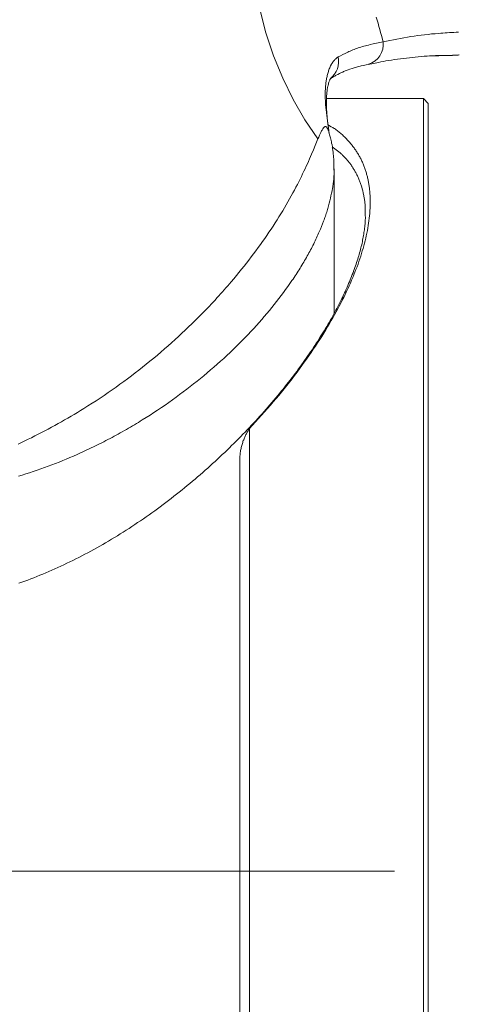
# Model space of a CAD drawing. Units: millimetres. Extents: x 0 to 210, y 0 to 297.
# Drawn here: x 100 to 102, y 91 to 95 of the extents above; entities that cross this region are included whole.
import ezdxf

# ---------------------------------------------------------------- set-up
doc = ezdxf.new("R2010")
doc.units = ezdxf.units.MM
doc.header["$LTSCALE"] = 5
doc.linetypes.add('AUSGEZOGEN', pattern=[0])
doc.linetypes.add('DASHDOT', pattern=[1, 0.5, -0.25, 0, -0.25])
for name, color, linetype in [('Mittellinie', 7, 'Continuous'), ('Volllinie breit', 7, 'Continuous'), ('Volllinie schmal', 7, 'Continuous')]:
    doc.layers.add(name, color=color, linetype=linetype)

# ---------------------------------------------------------------- blocks, each defined once
blk = doc.blocks.new('PR316_sa_nNn064')
at = {"layer": 'Mittellinie', "color": 56, "linetype": 'DASHDOT', "lineweight": 18, "true_color": 0x808000}
blk.add_line((79.1143, 91.7601), (102.1543, 91.7601), dxfattribs=at)
at = {"layer": 'Volllinie breit', "color": 56, "linetype": 'AUSGEZOGEN', "lineweight": 18, "true_color": 0x808000}
for p, q in [((102.2325, 95.1384), (102.2397, 95.1386)), ((102.1343, 94.9601), (101.733, 94.9601)), ((102.1543, 94.9401), (102.1343, 94.9601)), ((102.1343, 90.2017), (102.1343, 94.9601)), ((102.1543, 94.9401), (102.1543, 90.2104)), ((101.7643, 94.0701), (101.7643, 94.6696)), ((101.4143, 89.9555), (101.4143, 93.5944)), ((101.3743, 93.4697), (101.3743, 90.0504))]:
    blk.add_line(p, q, dxfattribs=at)
for points in [[(101.9064, 95.1014), (101.9273, 95.1057), (101.9482, 95.1099), (101.9586, 95.1119), (101.969, 95.1139), (101.9795, 95.1158), (101.9899, 95.1176), (102.0022, 95.1196), (102.0146, 95.1215), (102.027, 95.1233), (102.0393, 95.1249), (102.0516, 95.1265), (102.064, 95.1279), (102.0763, 95.1293), (102.0886, 95.1306), (102.101, 95.1318), (102.1133, 95.133), (102.1257, 95.1341), (102.138, 95.135), (102.1503, 95.1358), (102.1626, 95.1365), (102.175, 95.137), (102.1811, 95.1373), (102.1873, 95.1374), (102.1987, 95.1376), (102.21, 95.1377), (102.2328, 95.1377)], [(102.1594, 95.1365), (102.1763, 95.1373), (102.1853, 95.1377), (102.1942, 95.138), (102.2027, 95.1383), (102.2107, 95.1384), (102.2234, 95.1386)], [(102.2397, 95.1386), (102.2403, 95.1386), (102.2452, 95.1387), (102.25, 95.1389), (102.2548, 95.1391), (102.2596, 95.1395), (102.2644, 95.1399), (102.2692, 95.1403), (102.2788, 95.1413)], [(101.7499, 95.0418), (101.7503, 95.0422), (101.7527, 95.0441), (101.7553, 95.046), (101.7581, 95.0478), (101.7609, 95.0497), (101.764, 95.0515), (101.7671, 95.0533), (101.7703, 95.0551), (101.7735, 95.0569), (101.7798, 95.0602), (101.7863, 95.0635), (101.7897, 95.0651), (101.7931, 95.0668), (101.7967, 95.0684), (101.8003, 95.07), (101.8038, 95.0714), (101.8074, 95.0729), (101.811, 95.0744), (101.8147, 95.0758), (101.8224, 95.0786), (101.8304, 95.0814), (101.8391, 95.0843), (101.8435, 95.0857), (101.8481, 95.0872), (101.8527, 95.0885), (101.8574, 95.0899), (101.8622, 95.0912), (101.8671, 95.0926), (101.8719, 95.0938), (101.8768, 95.095), (101.8867, 95.0974), (101.8968, 95.0997), (101.907, 95.102)], [(101.7443, 94.8138), (101.7426, 94.8263), (101.7408, 94.8403), (101.7391, 94.854), (101.7375, 94.8674), (101.7361, 94.8808), (101.7355, 94.8874), (101.7349, 94.894), (101.7343, 94.9006), (101.7339, 94.9071), (101.7335, 94.9128), (101.7332, 94.9185), (101.7329, 94.9241), (101.7327, 94.9297), (101.7326, 94.9353), (101.7325, 94.9407), (101.7325, 94.9462), (101.7325, 94.9516), (101.7326, 94.956), (101.7328, 94.9604), (101.7329, 94.9647), (101.7332, 94.969), (101.7335, 94.9732), (101.7338, 94.9774), (101.7342, 94.9815), (101.7346, 94.9856), (101.7354, 94.9922), (101.7363, 94.9985), (101.7374, 95.0046), (101.7379, 95.0075), (101.7385, 95.0104), (101.7396, 95.0152), (101.7408, 95.0198), (101.742, 95.024), (101.7432, 95.0279), (101.7443, 95.0309), (101.7453, 95.0337), (101.7464, 95.0361), (101.7474, 95.0383), (101.7483, 95.0402), (101.7492, 95.0417), (101.7503, 95.0436), (101.7505, 95.0439)], [(101.7395, 94.8511), (101.7462, 94.8473), (101.7529, 94.8434), (101.7595, 94.8395), (101.7627, 94.8375), (101.7659, 94.8354), (101.7697, 94.8329), (101.7734, 94.8303), (101.7771, 94.8277), (101.7807, 94.825), (101.7842, 94.8222), (101.7876, 94.8195), (101.791, 94.8166), (101.7944, 94.8137), (101.7976, 94.8108), (101.8009, 94.8079), (101.804, 94.8049), (101.8072, 94.8018), (101.8102, 94.7988), (101.8133, 94.7957), (101.8163, 94.7926), (101.8193, 94.7894), (101.8247, 94.7835), (101.83, 94.7775), (101.8325, 94.7744), (101.8351, 94.7713), (101.8376, 94.7683), (101.8401, 94.7651), (101.8426, 94.762), (101.845, 94.7588), (101.8474, 94.7556), (101.8497, 94.7524), (101.852, 94.7491), (101.8543, 94.7459), (101.8565, 94.7426), (101.8587, 94.7392), (101.8608, 94.7358), (101.8629, 94.7324), (101.865, 94.729), (101.867, 94.7255), (101.869, 94.722), (101.871, 94.7184), (101.8729, 94.7149), (101.8747, 94.7113), (101.8765, 94.7076), (101.8783, 94.704), (101.88, 94.7003), (101.8817, 94.6966), (101.8833, 94.6928), (101.885, 94.6891), (101.8865, 94.6853), (101.888, 94.6814), (101.8894, 94.6778), (101.8908, 94.674), (101.8922, 94.6703), (101.8935, 94.6665), (101.8947, 94.6627), (101.896, 94.6589), (101.8971, 94.655), (101.8983, 94.6512), (101.8994, 94.6473), (101.9005, 94.6433), (101.9015, 94.6394), (101.9025, 94.6354), (101.9034, 94.6314), (101.9044, 94.6274), (101.9052, 94.6234), (101.9061, 94.6193), (101.9069, 94.6152), (101.9076, 94.6111), (101.9083, 94.6069), (101.909, 94.6028), (101.9096, 94.5986), (101.9102, 94.5943), (101.9108, 94.5901), (101.9113, 94.5858), (101.9118, 94.5815), (101.9122, 94.5772), (101.9126, 94.5729), (101.9129, 94.5685), (101.9133, 94.5641), (101.9135, 94.5597), (101.9138, 94.5553), (101.914, 94.5508), (101.9141, 94.5462), (101.9142, 94.5416), (101.9143, 94.5369), (101.9143, 94.5322), (101.9143, 94.5275), (101.9143, 94.5228), (101.9142, 94.518), (101.914, 94.5133), (101.9138, 94.5085), (101.9136, 94.5036), (101.9133, 94.4988), (101.913, 94.4939), (101.9127, 94.489), (101.9123, 94.4841), (101.9114, 94.4742), (101.9103, 94.4642), (101.909, 94.4541), (101.9076, 94.444), (101.906, 94.4337), (101.9042, 94.4234), (101.9023, 94.413), (101.9002, 94.4025), (101.8979, 94.3919), (101.8956, 94.3816), (101.8931, 94.3712), (101.8904, 94.3607), (101.8876, 94.3502), (101.8846, 94.3396), (101.8815, 94.3289), (101.8782, 94.3182), (101.8748, 94.3074), (101.8712, 94.2965), (101.8674, 94.2856), (101.8636, 94.2747), (101.8595, 94.2636), (101.8553, 94.2525), (101.851, 94.2414), (101.8465, 94.2302), (101.8419, 94.219), (101.837, 94.2074), (101.8319, 94.1957), (101.8267, 94.184), (101.8214, 94.1723), (101.8159, 94.1605), (101.8102, 94.1487), (101.8044, 94.1368), (101.7984, 94.1249), (101.7923, 94.113), (101.7861, 94.101), (101.7797, 94.0889), (101.7732, 94.0769), (101.7665, 94.0648), (101.7597, 94.0527), (101.7528, 94.0405), (101.7457, 94.0284), (101.7378, 94.0151), (101.7298, 94.0019), (101.7216, 93.9886), (101.7133, 93.9752), (101.7048, 93.9619), (101.6962, 93.9486), (101.6874, 93.9352), (101.6784, 93.9218), (101.6692, 93.9083), (101.6599, 93.8948), (101.6504, 93.8813), (101.6408, 93.8678), (101.631, 93.8543), (101.6211, 93.8407), (101.6111, 93.8272), (101.6009, 93.8137), (101.5904, 93.7999), (101.5797, 93.7861), (101.5689, 93.7723), (101.5579, 93.7586), (101.5468, 93.7448), (101.5355, 93.7311), (101.524, 93.7174), (101.5124, 93.7037), (101.5005, 93.69), (101.4885, 93.6763), (101.4764, 93.6626), (101.4641, 93.6489), (101.4517, 93.6353), (101.4393, 93.6216), (101.4143, 93.5944)], [(101.7636, 94.6695), (101.7635, 94.681), (101.7634, 94.6926), (101.7633, 94.6983), (101.7631, 94.7041), (101.7628, 94.7098), (101.7625, 94.7155), (101.762, 94.7231), (101.7613, 94.7306), (101.7605, 94.7381), (101.7596, 94.7456), (101.7585, 94.7531), (101.7573, 94.7605), (101.7559, 94.7679), (101.7544, 94.7752), (101.7532, 94.781), (101.7518, 94.7867), (101.7504, 94.7924), (101.749, 94.798), (101.746, 94.8094), (101.7429, 94.8206)], [(101.7433, 94.8208), (101.744, 94.8187), (101.7444, 94.8173), (101.7448, 94.8158), (101.7449, 94.8154)], [(101.8937, 94.4787), (101.8938, 94.474), (101.894, 94.4692), (101.894, 94.4638), (101.8938, 94.4583), (101.8936, 94.4526), (101.8932, 94.4468), (101.8927, 94.4409), (101.8921, 94.435), (101.8915, 94.429), (101.8907, 94.4229), (101.89, 94.4169), (101.8892, 94.4109), (101.8883, 94.4048), (101.8873, 94.3987), (101.8863, 94.3925), (101.8853, 94.3863), (101.8841, 94.38), (101.8829, 94.3736), (101.8816, 94.3673), (101.8802, 94.361), (101.8788, 94.3545), (101.8772, 94.348), (101.8756, 94.3415), (101.874, 94.3349), (101.8722, 94.3282), (101.8704, 94.3215), (101.8685, 94.3149), (101.8665, 94.3082), (101.8645, 94.3014), (101.8624, 94.2946), (101.8603, 94.2878), (101.858, 94.2809), (101.8557, 94.274), (101.8533, 94.267), (101.8508, 94.2599), (101.8483, 94.2527), (101.8456, 94.2455), (101.8429, 94.2383), (101.8401, 94.231), (101.8372, 94.2237), (101.8343, 94.2164), (101.8313, 94.209), (101.8282, 94.2014), (101.8249, 94.1938), (101.8217, 94.1862), (101.8183, 94.1786), (101.8149, 94.1709), (101.8114, 94.1631), (101.8078, 94.1554), (101.8041, 94.1476), (101.8003, 94.1396), (101.7965, 94.1317), (101.7925, 94.1236), (101.7885, 94.1156), (101.7844, 94.1075), (101.7802, 94.0994), (101.776, 94.0913), (101.7717, 94.0832), (101.7672, 94.0749), (101.7627, 94.0665), (101.7581, 94.0582), (101.7534, 94.0498), (101.7486, 94.0414), (101.7438, 94.033), (101.7389, 94.0245), (101.7339, 94.0161), (101.7288, 94.0074), (101.7236, 93.9988), (101.7183, 93.9901), (101.7129, 93.9815), (101.7075, 93.9728), (101.702, 93.9641), (101.6965, 93.9554), (101.6908, 93.9467), (101.685, 93.9378), (101.6792, 93.9289), (101.6732, 93.9201), (101.6672, 93.9112), (101.6611, 93.9023), (101.655, 93.8933), (101.6488, 93.8844), (101.6425, 93.8755), (101.636, 93.8664), (101.6295, 93.8574), (101.6229, 93.8483), (101.6163, 93.8393), (101.6095, 93.8302), (101.6027, 93.8212), (101.5959, 93.8121), (101.5889, 93.803), (101.5819, 93.7938), (101.5747, 93.7847), (101.5675, 93.7755), (101.5603, 93.7664), (101.5529, 93.7572), (101.5455, 93.748), (101.5381, 93.7389), (101.5305, 93.7297), (101.5227, 93.7203), (101.5148, 93.7109), (101.5068, 93.7015), (101.4988, 93.6921), (101.4907, 93.6827), (101.4825, 93.6733), (101.4742, 93.6639), (101.4659, 93.6546), (101.4574, 93.6451), (101.4488, 93.6357), (101.4402, 93.6262), (101.4315, 93.6168), (101.4227, 93.6074), (101.4139, 93.598), (101.405, 93.5886), (101.396, 93.5792), (101.3869, 93.5698), (101.3777, 93.5603), (101.3684, 93.5509), (101.359, 93.5415), (101.3496, 93.5321), (101.3401, 93.5228), (101.3306, 93.5135), (101.321, 93.5042), (101.3112, 93.4948), (101.3014, 93.4855), (101.2915, 93.4761), (101.2815, 93.4669), (101.2715, 93.4576), (101.2614, 93.4484), (101.2512, 93.4392), (101.241, 93.43), (101.2306, 93.4208), (101.2202, 93.4117), (101.2097, 93.4025), (101.1991, 93.3935), (101.1885, 93.3844), (101.1778, 93.3754), (101.1671, 93.3664), (101.1563, 93.3575), (101.1453, 93.3485), (101.1344, 93.3396), (101.1233, 93.3308), (101.1122, 93.3219), (101.101, 93.3132), (101.0898, 93.3044), (101.0785, 93.2958), (101.0671, 93.2871), (101.0557, 93.2786), (101.0443, 93.27), (101.0327, 93.2615), (101.0212, 93.2531), (101.0095, 93.2447), (100.9978, 93.2364), (100.986, 93.2282), (100.9742, 93.2199), (100.9625, 93.2119), (100.9507, 93.2039), (100.9388, 93.196), (100.9269, 93.1881), (100.9149, 93.1802), (100.9029, 93.1725), (100.8908, 93.1648), (100.8786, 93.1572), (100.8666, 93.1497), (100.8546, 93.1423), (100.8425, 93.135), (100.8303, 93.1278), (100.8181, 93.1206), (100.8058, 93.1135), (100.7935, 93.1064), (100.7811, 93.0995), (100.7689, 93.0927), (100.7567, 93.086), (100.7444, 93.0794), (100.7321, 93.0729), (100.7197, 93.0664), (100.7073, 93.06), (100.6948, 93.0537), (100.6823, 93.0474), (100.67, 93.0414), (100.6577, 93.0355), (100.6454, 93.0296), (100.633, 93.0238), (100.6205, 93.0181), (100.608, 93.0125), (100.5955, 93.0069), (100.5829, 93.0015), (100.5706, 92.9962), (100.5582, 92.991), (100.5458, 92.9859), (100.5334, 92.9809), (100.5209, 92.976), (100.5084, 92.9712), (100.4958, 92.9664), (100.4832, 92.9617), (100.4709, 92.9573), (100.4586, 92.9529)], [(101.4143, 93.5944), (101.4123, 93.5913), (101.4104, 93.5882), (101.4084, 93.5851), (101.4065, 93.5819), (101.4047, 93.5787), (101.4029, 93.5754), (101.4011, 93.572), (101.3994, 93.5687), (101.3977, 93.5652), (101.396, 93.5618), (101.3944, 93.5582), (101.3929, 93.5547), (101.3914, 93.551), (101.3899, 93.5473), (101.3885, 93.5436), (101.3871, 93.5398), (101.3858, 93.5359), (101.3845, 93.532), (101.3833, 93.528), (101.3821, 93.524), (101.381, 93.5198), (101.38, 93.5156), (101.379, 93.5114), (101.3781, 93.507), (101.3773, 93.5026), (101.3765, 93.4982), (101.3759, 93.4936), (101.3754, 93.489), (101.3749, 93.4843), (101.3746, 93.4796), (101.3744, 93.4747), (101.3743, 93.4697)]]:
    blk.add_lwpolyline(points, dxfattribs=at)
at = {"layer": 'Volllinie schmal', "color": 56, "linetype": 'AUSGEZOGEN', "lineweight": 18, "true_color": 0x808000}
for points in [[(101.4222, 95.843), (101.4163, 95.7392), (101.4168, 95.6355), (101.4237, 95.5323), (101.437, 95.4302), (101.4565, 95.3298), (101.4823, 95.2317), (101.5141, 95.1363), (101.5517, 95.0442), (101.595, 94.956), (101.6438, 94.872), (101.6976, 94.7928)], [(101.9673, 95.1951), (101.9606, 95.2208), (101.9572, 95.2336), (101.9538, 95.2463), (101.9503, 95.259), (101.9468, 95.2716), (101.9431, 95.2841), (101.9394, 95.2965)], [(102.2795, 95.2348), (102.2703, 95.2345), (102.2612, 95.2341), (102.252, 95.2337), (102.2429, 95.2332), (102.2337, 95.2326), (102.2246, 95.232), (102.2154, 95.2314), (102.2063, 95.2307), (102.1971, 95.2299), (102.1828, 95.2287), (102.1685, 95.2274), (102.1541, 95.2259), (102.1398, 95.2243), (102.1255, 95.2226), (102.1111, 95.2207), (102.0968, 95.2187), (102.0824, 95.2165), (102.068, 95.2142), (102.0537, 95.2117), (102.0393, 95.2091), (102.0249, 95.2064), (102.0105, 95.2037), (101.9961, 95.2008), (101.9673, 95.1951)], [(102.2828, 95.1408), (102.2781, 95.1404), (102.2734, 95.14), (102.2687, 95.1396), (102.264, 95.1393), (102.2593, 95.1391), (102.2546, 95.1389), (102.2498, 95.1388), (102.2451, 95.1387), (102.2404, 95.1386), (102.2397, 95.1386)], [(101.9673, 95.1951), (101.9537, 95.1922), (101.9402, 95.1893), (101.9268, 95.1863), (101.9137, 95.1833), (101.9072, 95.1817), (101.9007, 95.1801), (101.8944, 95.1784), (101.8881, 95.1767), (101.882, 95.175), (101.8759, 95.1732), (101.87, 95.1714), (101.8642, 95.1695), (101.8584, 95.1675), (101.8527, 95.1654), (101.8471, 95.1633), (101.8417, 95.1612), (101.8363, 95.1589), (101.8311, 95.1567), (101.8259, 95.1544), (101.8208, 95.1521), (101.8158, 95.1497), (101.8108, 95.1473), (101.801, 95.1425), (101.7914, 95.1376), (101.7818, 95.1326)], [(101.7818, 95.1326), (101.7763, 95.1282), (101.7736, 95.1259), (101.7709, 95.1235), (101.7683, 95.1211), (101.7657, 95.1185), (101.7644, 95.1172), (101.7632, 95.1158), (101.762, 95.1144), (101.7608, 95.1129), (101.7596, 95.1113), (101.7584, 95.1097), (101.7573, 95.108), (101.7562, 95.1063), (101.7551, 95.1046), (101.754, 95.1028), (101.753, 95.1009), (101.752, 95.099), (101.75, 95.0952), (101.7481, 95.0911), (101.7463, 95.087), (101.7446, 95.0827), (101.7433, 95.0791), (101.742, 95.0754), (101.7408, 95.0716), (101.7396, 95.0677), (101.7385, 95.0638), (101.7374, 95.0598), (101.7364, 95.0558), (101.7355, 95.0517), (101.7346, 95.0476), (101.7337, 95.0434), (101.733, 95.0391), (101.7323, 95.0348), (101.7316, 95.0304), (101.731, 95.026), (101.7304, 95.0216), (101.7299, 95.0171), (101.7295, 95.0124), (101.7291, 95.0077), (101.7287, 95.0029), (101.7285, 94.9981), (101.7282, 94.9933), (101.728, 94.9884), (101.7279, 94.9835), (101.7278, 94.9786), (101.7278, 94.9736), (101.7279, 94.9686), (101.7279, 94.9636), (101.7281, 94.9586), (101.7283, 94.9536), (101.7285, 94.9485), (101.7288, 94.9435), (101.7291, 94.9384), (101.7296, 94.9324), (101.7301, 94.9263), (101.7306, 94.9202), (101.7313, 94.9141), (101.7327, 94.9018), (101.7342, 94.8893), (101.741, 94.8371), (101.743, 94.8207)], [(101.6976, 94.7928), (101.7011, 94.8008), (101.7045, 94.8086), (101.7079, 94.8161), (101.7096, 94.8197), (101.7112, 94.8231), (101.7129, 94.8264), (101.7145, 94.8295), (101.7161, 94.8324), (101.7178, 94.835), (101.7186, 94.8363), (101.7194, 94.8374), (101.7203, 94.8385), (101.7211, 94.8395), (101.722, 94.8404), (101.7228, 94.8412), (101.7237, 94.8419), (101.7246, 94.8426), (101.7257, 94.8432), (101.7262, 94.8435), (101.7268, 94.8437), (101.7273, 94.8439), (101.7279, 94.844), (101.7285, 94.8441), (101.7291, 94.8441), (101.7298, 94.844), (101.7305, 94.8438), (101.7312, 94.8436), (101.7319, 94.8432), (101.7327, 94.8426), (101.7334, 94.842), (101.7343, 94.8411), (101.7351, 94.8401), (101.7358, 94.8391), (101.7365, 94.838), (101.7373, 94.8367), (101.738, 94.8352), (101.7388, 94.8335), (101.7397, 94.8316), (101.7405, 94.8295), (101.7414, 94.8271), (101.7424, 94.824), (101.7433, 94.8208)], [(100.4562, 93.5292), (100.47, 93.5358), (100.4836, 93.5424), (100.4973, 93.549), (100.5108, 93.5558), (100.5248, 93.5628), (100.5387, 93.5698), (100.5526, 93.577), (100.5664, 93.5842), (100.5801, 93.5915), (100.5938, 93.5989), (100.6074, 93.6063), (100.621, 93.6138), (100.6346, 93.6214), (100.648, 93.629), (100.6615, 93.6368), (100.6748, 93.6446), (100.6881, 93.6524), (100.7013, 93.6604), (100.7145, 93.6684), (100.7276, 93.6765), (100.7447, 93.6872), (100.7617, 93.698), (100.7786, 93.7089), (100.7953, 93.72), (100.8119, 93.7311), (100.8284, 93.7424), (100.8448, 93.7537), (100.8611, 93.7652), (100.8772, 93.7767), (100.8932, 93.7883), (100.909, 93.8001), (100.9248, 93.8119), (100.9404, 93.8237), (100.9558, 93.8357), (100.9712, 93.8478), (100.9863, 93.8599), (101.0018, 93.8724), (101.0171, 93.885), (101.0323, 93.8977), (101.0473, 93.9104), (101.0621, 93.9232), (101.0769, 93.9361), (101.0914, 93.949), (101.1058, 93.962), (101.1201, 93.975), (101.1342, 93.9881), (101.1482, 94.0012), (101.162, 94.0144), (101.1757, 94.0277), (101.1892, 94.0409), (101.2025, 94.0542), (101.2157, 94.0676), (101.2238, 94.0758), (101.2319, 94.0842), (101.2399, 94.0925), (101.2478, 94.1008), (101.2557, 94.1091), (101.2635, 94.1175), (101.2713, 94.1258), (101.2789, 94.1342), (101.2866, 94.1425), (101.2941, 94.1509), (101.3016, 94.1593), (101.3091, 94.1677), (101.3164, 94.176), (101.3237, 94.1844), (101.331, 94.1928), (101.3382, 94.2012), (101.3491, 94.2141), (101.3599, 94.227), (101.3705, 94.24), (101.381, 94.2529), (101.3913, 94.2658), (101.4015, 94.2786), (101.4115, 94.2915), (101.4214, 94.3044), (101.4311, 94.3172), (101.4406, 94.33), (101.45, 94.3428), (101.4592, 94.3555), (101.4683, 94.3683), (101.4772, 94.3809), (101.4859, 94.3936), (101.4945, 94.4062), (101.5032, 94.4191), (101.5117, 94.432), (101.52, 94.4448), (101.5281, 94.4575), (101.5361, 94.4702), (101.5439, 94.4829), (101.5515, 94.4954), (101.559, 94.5079), (101.5662, 94.5203), (101.5734, 94.5326), (101.5803, 94.5448), (101.5871, 94.557), (101.5937, 94.569), (101.6001, 94.581), (101.6064, 94.5928), (101.6125, 94.6045), (101.6182, 94.6156), (101.6237, 94.6265), (101.629, 94.6373), (101.6342, 94.6481), (101.6393, 94.6587), (101.6442, 94.6691), (101.649, 94.6795), (101.6537, 94.6897), (101.6582, 94.6999), (101.6626, 94.7099), (101.6669, 94.7197), (101.6711, 94.7294), (101.679, 94.748), (101.6863, 94.7656), (101.6976, 94.7928)], [(101.8932, 94.4787), (101.8934, 94.4856), (101.8935, 94.4924), (101.8936, 94.4992), (101.8936, 94.5059), (101.8935, 94.5102), (101.8933, 94.5144), (101.893, 94.5186), (101.8927, 94.5228), (101.8923, 94.5269), (101.8919, 94.531), (101.8914, 94.5351), (101.8909, 94.5391), (101.8903, 94.5431), (101.8896, 94.547), (101.8889, 94.551), (101.8882, 94.5549), (101.8874, 94.5587), (101.8866, 94.5626), (101.8849, 94.5702), (101.883, 94.578), (101.881, 94.5857), (101.8788, 94.5933), (101.8777, 94.5971), (101.8765, 94.6008), (101.8753, 94.6045), (101.8741, 94.6082), (101.8728, 94.6119), (101.8715, 94.6155), (101.8701, 94.6191), (101.8687, 94.6227), (101.8673, 94.6262), (101.8658, 94.6298), (101.8643, 94.6332), (101.8627, 94.6367), (101.8611, 94.6401), (101.8594, 94.6435), (101.8577, 94.6469), (101.856, 94.6502), (101.8542, 94.6536), (101.8524, 94.6568), (101.8506, 94.6601), (101.8487, 94.6633), (101.8468, 94.6665), (101.8448, 94.6697), (101.8428, 94.6729), (101.8408, 94.676), (101.8388, 94.6791), (101.8367, 94.6821), (101.8346, 94.6851), (101.8325, 94.6879), (101.8305, 94.6908), (101.8283, 94.6936), (101.8262, 94.6964), (101.8239, 94.6992), (101.8217, 94.7019), (101.8194, 94.7047), (101.8171, 94.7073), (101.8148, 94.71), (101.8124, 94.7126), (101.81, 94.7152), (101.8075, 94.7178), (101.805, 94.7204), (101.8025, 94.7229), (101.7999, 94.7254), (101.7974, 94.7277), (101.7948, 94.7301), (101.7896, 94.7346), (101.7842, 94.7391), (101.7788, 94.7436), (101.7732, 94.7479), (101.7677, 94.7522), (101.7564, 94.7608)], [(100.4564, 93.3962), (100.4717, 93.4008), (100.4873, 93.4057), (100.5029, 93.4107), (100.5184, 93.4158), (100.5338, 93.4211), (100.5492, 93.4264), (100.5645, 93.4319), (100.5797, 93.4375), (100.5949, 93.4432), (100.61, 93.449), (100.6251, 93.4549), (100.6401, 93.461), (100.655, 93.4671), (100.6699, 93.4734), (100.6847, 93.4797), (100.6994, 93.4862), (100.7141, 93.4927), (100.723, 93.4968), (100.7319, 93.5008), (100.7407, 93.505), (100.7495, 93.5091), (100.7583, 93.5133), (100.7671, 93.5175), (100.7758, 93.5218), (100.7846, 93.5261), (100.7932, 93.5304), (100.8019, 93.5348), (100.8105, 93.5392), (100.8191, 93.5436), (100.8277, 93.5481), (100.8362, 93.5525), (100.8448, 93.5571), (100.8532, 93.5616), (100.8618, 93.5663), (100.8703, 93.5709), (100.8787, 93.5756), (100.8871, 93.5803), (100.8955, 93.5851), (100.9039, 93.5898), (100.9123, 93.5947), (100.9206, 93.5995), (100.9289, 93.6044), (100.9371, 93.6093), (100.9453, 93.6142), (100.9535, 93.6191), (100.9617, 93.6241), (100.9698, 93.6291), (100.9859, 93.6392), (101.0019, 93.6494), (101.0176, 93.6596), (101.0333, 93.67), (101.0488, 93.6804), (101.0642, 93.6909), (101.0795, 93.7016), (101.0946, 93.7123), (101.1097, 93.7231), (101.1245, 93.734), (101.1393, 93.745), (101.1538, 93.756), (101.1683, 93.7672), (101.1826, 93.7784), (101.1968, 93.7897), (101.2108, 93.801), (101.2247, 93.8124), (101.2388, 93.8242), (101.2528, 93.8361), (101.2666, 93.8481), (101.2803, 93.8601), (101.2938, 93.8721), (101.3071, 93.8843), (101.3203, 93.8964), (101.3333, 93.9087), (101.3462, 93.9209), (101.3589, 93.9333), (101.3714, 93.9456), (101.3838, 93.9581), (101.396, 93.9705), (101.408, 93.983), (101.4198, 93.9955), (101.4315, 94.008), (101.4427, 94.0203), (101.4538, 94.0326), (101.4646, 94.045), (101.4754, 94.0573), (101.4859, 94.0697), (101.4963, 94.0821), (101.5065, 94.0945), (101.5165, 94.1069), (101.5263, 94.1193), (101.536, 94.1317), (101.5455, 94.1441), (101.5548, 94.1566), (101.5639, 94.169), (101.5728, 94.1814), (101.5815, 94.1938), (101.5901, 94.2062), (101.5944, 94.2126), (101.5987, 94.2191), (101.603, 94.2255), (101.6072, 94.2319), (101.6113, 94.2382), (101.6154, 94.2446), (101.6195, 94.251), (101.6234, 94.2574), (101.6274, 94.2638), (101.6313, 94.2701), (101.6351, 94.2765), (101.6389, 94.2829), (101.6426, 94.2892), (101.6463, 94.2955), (101.6499, 94.3019), (101.6534, 94.3082), (101.6569, 94.3145), (101.6604, 94.3208), (101.6638, 94.3271), (101.6672, 94.3334), (101.6704, 94.3397), (101.6737, 94.346), (101.6769, 94.3522), (101.68, 94.3585), (101.6831, 94.3647), (101.6861, 94.371), (101.6891, 94.3772), (101.692, 94.3834), (101.6949, 94.3896), (101.6977, 94.3958), (101.7004, 94.402), (101.7031, 94.4081), (101.7078, 94.4191), (101.7123, 94.4301), (101.7166, 94.441), (101.7208, 94.4519), (101.7228, 94.4573), (101.7247, 94.4627), (101.7266, 94.4681), (101.7285, 94.4735), (101.7303, 94.4788), (101.7321, 94.4842), (101.7338, 94.4895), (101.7354, 94.4948), (101.737, 94.5001), (101.7386, 94.5054), (101.7401, 94.5107), (101.7416, 94.5159), (101.7443, 94.5264), (101.7469, 94.5368), (101.7494, 94.5472), (101.7517, 94.5575), (101.7538, 94.5677), (101.7559, 94.578), (101.7578, 94.5885), (101.7587, 94.5937), (101.7596, 94.5989), (101.7604, 94.6042), (101.7612, 94.6093), (101.7619, 94.6145), (101.7625, 94.6196), (101.763, 94.6247), (101.7635, 94.6298), (101.7638, 94.6348), (101.7641, 94.6398), (101.7643, 94.6447), (101.7644, 94.6496), (101.7643, 94.6545), (101.7642, 94.6593), (101.7639, 94.6644), (101.7636, 94.6695)]]:
    blk.add_lwpolyline(points, dxfattribs=at)
for centre, radius, start, end in [((101.8828, 95.1839), 0.0852, 286.4596, 7.5563), ((101.6937, 95.1137), 0.09, 307.9451, 12.1556)]:
    blk.add_arc(centre, radius, start, end, dxfattribs=at)
blk = doc.blocks.new('TRE316_PL24_M2-100_SAL_nNn060')
blk.add_blockref('PR316_sa_nNn064', (0, 0))
blk = doc.blocks.new('Plh196_nNn01')
blk.add_blockref('TRE316_PL24_M2-100_SAL_nNn060', (0, 0))

msp = doc.modelspace()

# ---------------------------------------------------------------- block references
msp.add_blockref('Plh196_nNn01', (0, 0))

doc.saveas('drawing.dxf')
